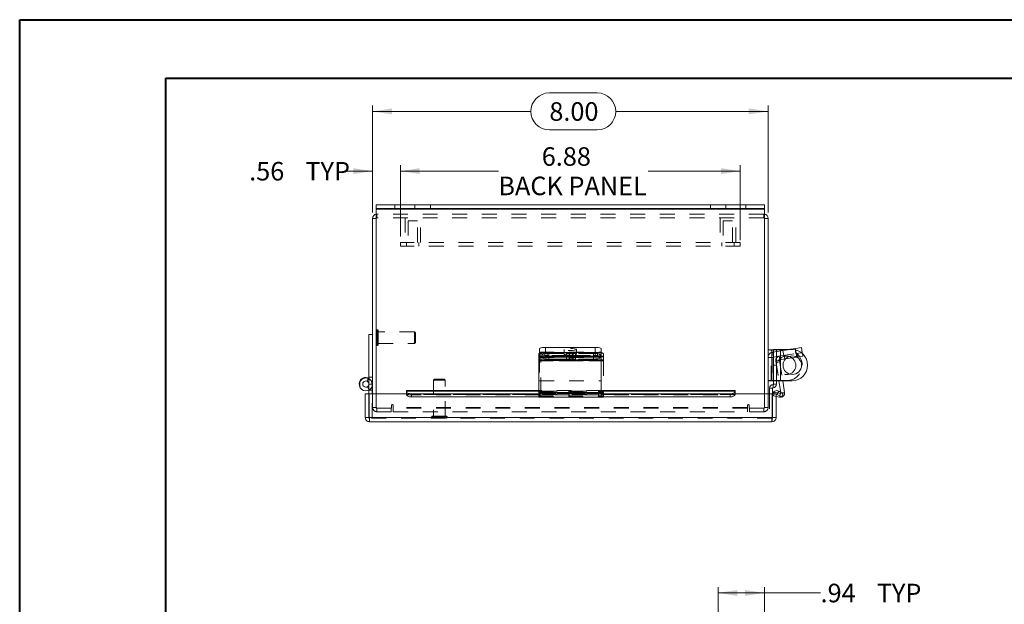
# Model space of a CAD drawing. Units: inches. Extents: x 0 to 16.5, y 0 to 11.7.
# Drawn here: x 0 to 6.6, y 7.8 to 11.7 of the extents above; entities that cross this region are included whole.
import ezdxf

# ---------------------------------------------------------------- set-up
doc = ezdxf.new("R2010")
doc.units = ezdxf.units.IN
doc.header["$MEASUREMENT"] = 0
doc.linetypes.add('HIDDEN', pattern=[0.075, 0.05, -0.025])
doc.styles.add('SLDTEXTSTYLE0', font='TXT', dxfattribs={"width": 0.75})
doc.dimstyles.new('SLDDIMSTYLE0', dxfattribs={"dimtxt": 0.125, "dimasz": 0.13, "dimexe": 0, "dimexo": 0.0625, "dimgap": 0.03125, "dimtad": 0, "dimtih": 1, "dimtoh": 1, "dimlfac": 3, "dimrnd": 1e-09, "dimzin": 12, "dimdsep": 46, "dimtxsty": 'SLDTEXTSTYLE0', "dimsah": 1, "dimcen": 0.09, "dimadec": 0, "dimazin": 3, "dimtfac": 1, "dimtofl": 0, "dimtmove": 0, "dimatfit": 3, "dimfxl": 1, "dimfrac": 2, "dimtolj": 1, "dimtzin": 12, "dimarcsym": 0})
doc.dimstyles.new('SLDDIMSTYLE1', dxfattribs={"dimtxt": 0.125, "dimasz": 0.13, "dimexe": 0, "dimexo": 0.0625, "dimgap": 0.03125, "dimtad": 0, "dimtih": 1, "dimtoh": 1, "dimlfac": 3, "dimrnd": 1e-09, "dimzin": 4, "dimdsep": 46, "dimtxsty": 'SLDTEXTSTYLE0', "dimsah": 1, "dimcen": 0.09, "dimadec": 0, "dimazin": 1, "dimtfac": 1, "dimtofl": 0, "dimtmove": 0, "dimatfit": 3, "dimfxl": 1, "dimfrac": 2, "dimtolj": 1, "dimtzin": 12, "dimarcsym": 0})
doc.dimstyles.new('SLDDIMSTYLE4', dxfattribs={"dimtxt": 0.125, "dimasz": 0.13, "dimexe": 0, "dimexo": 0.0625, "dimgap": 0.03125, "dimtad": 0, "dimtih": 1, "dimtoh": 1, "dimlfac": 3, "dimrnd": 1e-09, "dimzin": 12, "dimdsep": 46, "dimtxsty": 'SLDTEXTSTYLE0', "dimsah": 1, "dimcen": 0.09, "dimadec": 0, "dimazin": 3, "dimtfac": 1, "dimtmove": 0, "dimatfit": 0, "dimfxl": 1, "dimfrac": 2, "dimtolj": 1, "dimtzin": 12, "dimarcsym": 0})

# ---------------------------------------------------------------- blocks, each defined once
blk = doc.blocks.new('_D_2')
at = {"color": 7, "linetype": 'Continuous', "lineweight": 0}
for p, q in [((4.7121, 7.6277), (4.7121, 7.8745)), ((4.7121, 7.8352), (5.0246, 7.8352)), ((5.0246, 7.6277), (5.0246, 7.8745)), ((5.0246, 7.8352), (5.4032, 7.8352))]:
    blk.add_line(p, q, dxfattribs=at)
for points in [[(4.7121, 7.8352), (4.8421, 7.8152), (4.8421, 7.8552)], [(5.0246, 7.8352), (4.8946, 7.8552), (4.8946, 7.8152)]]:
    blk.add_solid(points, dxfattribs=at)
at = {"color": 7, "linetype": 'Continuous', "lineweight": 0, "char_height": 0.125, "attachment_point": 1, "style": 'SLDTEXTSTYLE0'}
for s, insert in [('.94', (5.4032, 7.8971, -3.336)), ('TYP', (5.7825, 7.8971, -3.336))]:
    blk.add_mtext(s, dxfattribs=dict(at, insert=insert))
blk = doc.blocks.new('_D_4')
at = {"color": 7, "linetype": 'Continuous', "lineweight": 0}
for p, q in [((3.5744, 11.2074), (3.8977, 11.2074)), ((2.3829, 10.4007), (2.3829, 11.1222)), ((5.0495, 10.4007), (5.0495, 11.1222)), ((2.3829, 11.0828), (3.4498, 11.0828)), ((5.0495, 11.0828), (4.0223, 11.0828)), ((3.8977, 10.9582), (3.5744, 10.9582))]:
    blk.add_line(p, q, dxfattribs=at)
for centre, start, end in [((3.5744, 11.0828), 90, 270), ((3.8977, 11.0828), 270, 90)]:
    blk.add_arc(centre, 0.1246, start, end, dxfattribs=at)
for points in [[(2.3829, 11.0828), (2.5129, 11.0628), (2.5129, 11.1028)], [(5.0495, 11.0828), (4.9195, 11.1028), (4.9195, 11.0628)]]:
    blk.add_solid(points, dxfattribs=at)
at = {"color": 7, "linetype": 'Continuous', "lineweight": 0, "insert": (3.5744, 11.1447, -1.9635), "char_height": 0.125, "attachment_point": 1, "style": 'SLDTEXTSTYLE0'}
blk.add_mtext('8.00', dxfattribs=at)
blk = doc.blocks.new('_D_5')
at = {"color": 7, "linetype": 'Continuous', "lineweight": 0}
for p, q in [((2.3829, 10.4007), (2.3829, 10.7195)), ((2.5704, 10.2384), (2.5704, 10.7195)), ((2.3829, 10.6801), (2.1973, 10.6801)), ((2.5704, 10.6801), (2.8204, 10.6801))]:
    blk.add_line(p, q, dxfattribs=at)
for points in [[(2.3829, 10.6801), (2.2529, 10.7001), (2.2529, 10.6601)], [(2.5704, 10.6801), (2.7004, 10.6601), (2.7004, 10.7001)]]:
    blk.add_solid(points, dxfattribs=at)
at = {"color": 7, "linetype": 'Continuous', "lineweight": 0, "char_height": 0.125, "attachment_point": 1, "style": 'SLDTEXTSTYLE0'}
for s, insert in [('.56', (1.5504, 10.742, -1.9635)), ('TYP', (1.9297, 10.742, -1.9635))]:
    blk.add_mtext(s, dxfattribs=dict(at, insert=insert))
blk = doc.blocks.new('_D_6')
at = {"color": 7, "linetype": 'Continuous', "lineweight": 0}
for p, q in [((2.5704, 10.2384), (2.5704, 10.7195)), ((4.862, 10.2135), (4.862, 10.7195)), ((2.5704, 10.6801), (3.2305, 10.6801)), ((4.862, 10.6801), (4.2409, 10.6801))]:
    blk.add_line(p, q, dxfattribs=at)
for points in [[(2.5704, 10.6801), (2.7004, 10.6601), (2.7004, 10.7001)], [(4.862, 10.6801), (4.732, 10.7001), (4.732, 10.6601)]]:
    blk.add_solid(points, dxfattribs=at)
at = {"color": 7, "linetype": 'Continuous', "lineweight": 0, "char_height": 0.125, "attachment_point": 1, "style": 'SLDTEXTSTYLE0'}
for s, insert in [('6.88', (3.5233, 10.8413, -1.9635)), ('BACK PANEL', (3.2305, 10.6428, -1.9635))]:
    blk.add_mtext(s, dxfattribs=dict(at, insert=insert))

msp = doc.modelspace()

# ---------------------------------------------------------------- linework, layer by layer
at = {"color": 7, "linetype": 'Continuous', "lineweight": 40}
for p, q in [((0.0031, 0.0085), (0.0031, 11.7014)), ((0.0031, 11.7014), (16.5385, 11.7014)), ((0.9874, 0.4022), (0.9874, 11.3077)), ((0.9874, 11.3077), (16.1448, 11.3077))]:
    msp.add_line(p, q, dxfattribs=at)
at = {"color": 7, "linetype": 'Continuous', "lineweight": 15}
for p, q in [((2.4078, 10.428), (2.4078, 10.4529)), ((2.4078, 10.4529), (2.5328, 10.4529)), ((2.5328, 10.428), (2.4078, 10.428)), ((2.4078, 10.428), (2.4078, 10.4237)), ((2.4078, 10.4237), (5.0246, 10.4237)), ((2.4078, 10.4237), (2.4078, 9.177)), ((2.5328, 10.4529), (2.5328, 10.428)), ((2.5328, 10.4529), (4.8996, 10.4529)), ((2.5328, 10.428), (4.8996, 10.428)), ((4.8996, 10.428), (4.8996, 10.4529)), ((4.8996, 10.4529), (5.0246, 10.4529)), ((5.0246, 10.428), (4.8996, 10.428)), ((5.0246, 10.4529), (5.0246, 10.428)), ((5.0246, 10.4237), (5.0246, 10.428)), ((5.0246, 9.177), (5.0246, 10.4237)), ((2.4078, 10.3613), (2.3829, 10.3613)), ((2.3829, 9.177), (2.3829, 10.3613)), ((5.0246, 10.3613), (5.0495, 10.3613)), ((5.0495, 10.3613), (5.0495, 9.177)), ((2.3829, 9.5772), (2.3582, 9.5772)), ((2.3582, 9.2439), (2.3582, 9.5772)), ((3.5029, 9.4253), (3.5029, 9.4496)), ((3.5079, 9.4527), (3.5079, 9.4839)), ((3.5445, 9.4562), (3.5445, 9.4318)), ((3.5445, 9.4562), (3.8829, 9.4562)), ((3.5445, 9.4318), (3.8829, 9.4318)), ((3.5495, 9.4904), (3.5495, 9.4562)), ((3.5495, 9.4904), (3.8829, 9.4904)), ((3.5495, 9.4562), (3.8829, 9.4562)), ((3.8829, 9.4562), (3.8829, 9.4904)), ((3.8829, 9.4318), (3.8829, 9.4562)), ((3.9245, 9.4839), (3.9245, 9.4496)), ((3.9245, 9.4496), (3.9245, 9.4253)), ((5.0739, 9.4756), (5.0495, 9.4756)), ((5.0739, 9.2672), (5.0739, 9.4756)), ((5.0859, 9.4756), (5.0739, 9.4756)), ((5.0859, 9.4762), (5.1059, 9.4762)), ((5.0859, 9.3712), (5.0859, 9.4762)), ((5.1059, 9.4762), (5.1059, 9.3712)), ((5.1326, 9.4762), (5.1059, 9.4762)), ((5.1326, 9.2662), (5.1326, 9.4762)), ((5.1326, 9.4762), (5.2109, 9.4762)), ((5.1852, 9.4762), (5.2336, 9.4839)), ((5.2336, 9.4839), (5.2747, 9.4904)), ((5.274, 9.4552), (5.2802, 9.4562)), ((5.2747, 9.4904), (5.2802, 9.4562)), ((5.2802, 9.4562), (5.2813, 9.4492)), ((3.5029, 9.4072), (3.5029, 9.4253)), ((3.9245, 9.4072), (3.5029, 9.4072)), ((3.5029, 9.4072), (3.5029, 9.4038)), ((3.5029, 9.4038), (3.9245, 9.4038)), ((3.5029, 9.4038), (3.5029, 9.1868)), ((3.6907, 9.4264), (3.5707, 9.4264)), ((3.5707, 9.4126), (3.6907, 9.4126)), ((3.9245, 9.4253), (3.9245, 9.4072)), ((3.9245, 9.4038), (3.9245, 9.4072)), ((3.9245, 9.1868), (3.9245, 9.4038)), ((5.1059, 9.3712), (5.0859, 9.3712)), ((5.0859, 9.3712), (5.0859, 9.2429)), ((5.1059, 9.3712), (5.1059, 9.2429)), ((5.1664, 9.4132), (5.2114, 9.4203)), ((2.3452, 9.2632), (2.3544, 9.2861)), ((2.3582, 9.28), (2.353, 9.2825)), ((5.0739, 9.2672), (5.0495, 9.2672)), ((5.0495, 9.2656), (5.0842, 9.2656)), ((5.0859, 9.2672), (5.0739, 9.2672)), ((5.0826, 9.2196), (5.0826, 9.2396)), ((5.0842, 9.2672), (5.0842, 9.2656)), ((5.1059, 9.2429), (5.0859, 9.2429)), ((5.1059, 9.2662), (5.1326, 9.2662)), ((5.1229, 9.2662), (5.1354, 9.1877)), ((5.2109, 9.2662), (5.1326, 9.2662)), ((5.1479, 9.2662), (5.1605, 9.1868)), ((2.3333, 9.0189), (2.3333, 9.177)), ((2.3333, 9.177), (2.3582, 9.177)), ((2.3582, 9.177), (2.3582, 9.2034)), ((2.3582, 9.0189), (2.3582, 9.177)), ((2.3606, 9.0189), (2.3606, 9.177)), ((2.6106, 9.177), (2.3606, 9.177)), ((2.379, 9.177), (2.379, 9.2256)), ((3.5029, 9.1997), (2.6106, 9.1997)), ((2.6106, 9.196), (2.6106, 9.1997)), ((2.6106, 9.196), (2.6106, 9.1951)), ((2.6106, 9.1736), (2.6106, 9.1951)), ((2.6106, 9.1736), (2.6106, 9.1718)), ((2.6439, 9.1785), (2.6439, 9.1569)), ((2.6439, 9.1785), (3.5029, 9.1785)), ((3.5029, 9.1549), (3.5029, 9.1868)), ((3.5029, 9.1868), (3.9245, 9.1868)), ((4.8269, 9.1997), (3.9245, 9.1997)), ((3.9245, 9.1868), (3.9245, 9.1549)), ((3.9245, 9.1785), (4.7936, 9.1785)), ((4.7936, 9.1569), (4.7936, 9.1785)), ((4.8269, 9.1997), (4.8269, 9.196)), ((4.8269, 9.1951), (4.8269, 9.196)), ((4.8269, 9.1951), (4.8269, 9.1736)), ((5.0769, 9.177), (4.8269, 9.177)), ((4.8269, 9.1718), (4.8269, 9.1736)), ((5.0792, 9.2162), (5.0592, 9.2162)), ((5.0592, 9.2162), (5.0592, 9.177)), ((5.0769, 9.0189), (5.0769, 9.177)), ((5.0792, 9.2162), (5.0792, 9.177)), ((5.1041, 9.177), (5.0792, 9.177)), ((5.0792, 9.0189), (5.0792, 9.177)), ((5.1041, 9.0189), (5.1041, 9.177)), ((5.1086, 9.1744), (5.1211, 9.196)), ((5.1086, 9.1744), (5.1101, 9.1736)), ((5.1101, 9.1736), (5.1225, 9.1951)), ((5.139, 9.1569), (5.1101, 9.1736)), ((5.1211, 9.196), (5.1225, 9.1951)), ((5.1225, 9.1951), (5.1514, 9.1785)), ((5.1514, 9.1785), (5.139, 9.1569)), ((2.6439, 9.1569), (3.5029, 9.1569)), ((3.5029, 9.1549), (3.9245, 9.1549)), ((3.9245, 9.1569), (4.7936, 9.1569)), ((5.1269, 9.1556), (5.1041, 9.1608)), ((2.3333, 9.0189), (2.3582, 9.0189)), ((5.0769, 9.0189), (2.3606, 9.0189)), ((5.0749, 8.9897), (2.3625, 8.9897)), ((5.1041, 9.0189), (5.0792, 9.0189))]:
    msp.add_line(p, q, dxfattribs=at)
at = {"color": 7, "linetype": 'HIDDEN', "lineweight": 0}
for p, q in [((5.0246, 10.4237), (2.4078, 10.4237)), ((2.5328, 10.428), (2.5328, 10.4529)), ((2.6683, 10.4529), (2.6683, 10.428)), ((2.7723, 10.428), (2.7723, 10.4529)), ((4.6601, 10.4529), (4.6601, 10.428)), ((4.7641, 10.428), (4.7641, 10.4529)), ((4.8996, 10.4529), (4.8996, 10.428)), ((2.4078, 10.3613), (2.3829, 10.3613)), ((2.4121, 10.3906), (2.4078, 10.3902)), ((2.4121, 10.3657), (2.4121, 10.3906)), ((5.0203, 10.3906), (2.4121, 10.3906)), ((5.0203, 10.3657), (2.4121, 10.3657)), ((2.6016, 10.3657), (2.6016, 10.199)), ((2.7058, 10.199), (2.7058, 10.3657)), ((4.7266, 10.3657), (4.7266, 10.199)), ((4.8308, 10.199), (4.8308, 10.3657)), ((5.0203, 10.3657), (5.0203, 10.3906)), ((5.0246, 10.3902), (5.0203, 10.3906)), ((5.0246, 10.3613), (5.0495, 10.3613)), ((2.685, 10.3448), (2.6225, 10.3448)), ((2.6225, 10.3448), (2.6225, 10.199)), ((2.685, 10.199), (2.685, 10.3448)), ((4.81, 10.3448), (4.7475, 10.3448)), ((4.7475, 10.3448), (4.7475, 10.199)), ((4.81, 10.199), (4.81, 10.3448)), ((4.862, 10.199), (2.5704, 10.199)), ((2.5704, 10.199), (2.5704, 10.1741)), ((4.862, 10.1741), (2.5704, 10.1741)), ((2.612, 10.199), (2.612, 10.1741)), ((2.6954, 10.1741), (2.6954, 10.199)), ((4.737, 10.199), (4.737, 10.1741)), ((4.8204, 10.1741), (4.8204, 10.199)), ((4.862, 10.199), (4.862, 10.1741)), ((2.4146, 9.6097), (2.4141, 9.6097)), ((2.4141, 9.6096), (2.4141, 9.5049)), ((2.4146, 9.6096), (2.4146, 9.5049)), ((2.4209, 9.511), (2.4209, 9.6034)), ((2.6643, 9.5966), (2.4209, 9.5966)), ((2.6643, 9.5179), (2.6643, 9.5966)), ((2.6709, 9.59), (2.6643, 9.5966)), ((2.6709, 9.5244), (2.6709, 9.59)), ((2.4141, 9.5047), (2.4146, 9.5047)), ((2.4209, 9.5179), (2.6643, 9.5179)), ((2.6643, 9.5179), (2.6709, 9.5244)), ((3.5029, 9.4316), (3.9245, 9.4316)), ((3.5079, 9.4598), (3.9245, 9.4598)), ((3.5079, 9.4496), (3.5079, 9.4527)), ((3.5079, 9.4255), (3.5079, 9.4496)), ((3.5181, 9.4496), (3.5181, 9.4316)), ((3.5181, 9.3999), (3.5181, 9.4316)), ((3.9398, 9.4316), (3.5181, 9.4316)), ((3.5266, 9.4439), (3.5266, 9.4195)), ((3.5495, 9.4562), (3.5495, 9.4904)), ((3.5598, 9.4318), (3.5598, 9.4562)), ((3.5707, 9.4508), (3.5707, 9.4264)), ((3.5707, 9.4508), (3.6907, 9.4508)), ((3.6907, 9.4369), (3.5707, 9.4369)), ((3.5707, 9.4369), (3.5707, 9.4264)), ((3.6745, 9.4771), (3.6745, 9.4428)), ((3.6907, 9.4508), (3.6907, 9.4264)), ((3.6907, 9.4369), (3.6907, 9.4264)), ((3.7078, 9.4439), (3.7078, 9.4195)), ((3.7349, 9.4195), (3.7349, 9.4439)), ((3.8719, 9.4508), (3.7519, 9.4508)), ((3.7519, 9.4508), (3.7519, 9.4264)), ((3.7519, 9.4369), (3.8719, 9.4369)), ((3.7519, 9.4369), (3.7519, 9.4126)), ((3.7579, 9.4428), (3.7579, 9.4771)), ((3.8719, 9.4508), (3.8719, 9.4264)), ((3.8719, 9.4369), (3.8719, 9.4126)), ((3.8829, 9.4904), (3.8829, 9.4562)), ((3.8981, 9.4562), (3.8829, 9.4562)), ((3.8981, 9.4318), (3.8829, 9.4318)), ((3.8981, 9.4562), (3.8981, 9.4318)), ((3.9161, 9.4195), (3.9161, 9.4439)), ((3.9398, 9.4316), (3.9398, 9.4496)), ((3.9398, 9.4316), (3.9398, 9.3999)), ((5.0695, 9.2672), (5.0695, 9.4756)), ((5.0739, 9.2672), (5.0739, 9.4756)), ((5.0813, 9.4598), (5.1852, 9.4762)), ((5.0867, 9.4255), (5.0813, 9.4598)), ((5.1755, 9.4756), (5.0859, 9.4756)), ((5.0867, 9.4255), (5.1248, 9.4316)), ((5.1248, 9.4316), (5.239, 9.4496)), ((5.1286, 9.4072), (5.1248, 9.4316)), ((5.1326, 9.4762), (5.1326, 9.2662)), ((5.1493, 9.4705), (5.1547, 9.4363)), ((5.1588, 9.4369), (5.1627, 9.4126)), ((5.237, 9.4493), (5.2316, 9.4836)), ((5.2336, 9.4839), (5.239, 9.4496)), ((5.239, 9.4496), (5.2353, 9.4734)), ((5.239, 9.4496), (5.274, 9.4552)), ((5.2429, 9.4253), (5.239, 9.4496)), ((5.284, 9.4318), (5.2429, 9.4253)), ((5.2461, 9.4508), (5.2499, 9.4264)), ((5.2813, 9.4492), (5.284, 9.4318)), ((3.5029, 9.3999), (3.9245, 9.3999)), ((3.9245, 9.4255), (3.5079, 9.4255)), ((3.5079, 9.4255), (3.5079, 9.4226)), ((3.5079, 9.4226), (3.9245, 9.4226)), ((3.5079, 9.4226), (3.5079, 9.2656)), ((3.5181, 9.4072), (3.9398, 9.4072)), ((3.9398, 9.4038), (3.5181, 9.4038)), ((3.9398, 9.3999), (3.5181, 9.3999)), ((3.5181, 9.1891), (3.5181, 9.3999)), ((3.7519, 9.4264), (3.8719, 9.4264)), ((3.8719, 9.4126), (3.7519, 9.4126)), ((3.9398, 9.3999), (3.9398, 9.1891)), ((5.0842, 9.4226), (5.0495, 9.4226)), ((5.0842, 9.4226), (5.0842, 9.2672)), ((5.1261, 9.4038), (5.1018, 9.3999)), ((5.1018, 9.3999), (5.1229, 9.2662)), ((5.1261, 9.4038), (5.1479, 9.2662)), ((5.1286, 9.4072), (5.1664, 9.4132)), ((5.2114, 9.4203), (5.2429, 9.4253)), ((5.2789, 9.3706), (5.2789, 9.3722)), ((2.3582, 9.2894), (2.3829, 9.2894)), ((2.379, 9.2439), (2.3582, 9.2439)), ((2.3582, 9.2034), (2.3582, 9.2439)), ((2.3582, 9.2439), (2.3829, 9.2439)), ((2.379, 9.2256), (2.379, 9.2439)), ((2.8005, 9.2777), (2.7939, 9.2711)), ((2.8727, 9.2711), (2.7939, 9.2711)), ((2.7939, 9.2711), (2.7939, 9.0277)), ((2.8661, 9.2777), (2.8005, 9.2777)), ((2.8727, 9.2711), (2.8661, 9.2777)), ((2.8727, 9.0277), (2.8727, 9.2711)), ((3.5079, 9.2656), (3.9245, 9.2656)), ((5.0826, 9.2196), (5.0826, 9.2396)), ((5.1755, 9.2672), (5.0859, 9.2672)), ((5.0859, 9.2662), (5.0943, 9.2662)), ((5.1059, 9.2429), (5.0859, 9.2429)), ((5.0943, 9.2662), (5.1059, 9.2662)), ((2.3474, 9.2256), (2.3574, 9.2074)), ((2.3582, 9.2022), (2.379, 9.2022)), ((2.379, 9.0146), (2.379, 9.177)), ((2.3829, 9.0865), (2.3829, 9.177)), ((2.4078, 9.177), (2.4078, 9.0821)), ((4.8269, 9.196), (2.6106, 9.196)), ((4.8269, 9.1748), (2.6106, 9.1748)), ((4.8269, 9.1744), (2.6106, 9.1744)), ((2.6106, 9.1718), (4.8269, 9.1718)), ((2.6108, 9.1718), (4.8267, 9.1718)), ((2.6439, 9.1569), (2.6439, 9.1785)), ((3.9245, 9.1997), (3.5029, 9.1997)), ((3.5029, 9.196), (3.9245, 9.196)), ((3.5029, 9.1891), (3.9245, 9.1891)), ((3.5029, 9.183), (3.9245, 9.183)), ((3.9245, 9.1796), (3.5029, 9.1796)), ((3.5029, 9.1795), (3.9245, 9.1795)), ((3.5029, 9.1785), (3.9245, 9.1785)), ((3.5029, 9.1651), (3.9245, 9.1651)), ((3.5181, 9.1651), (3.5181, 9.1891)), ((3.9398, 9.1868), (3.5181, 9.1868)), ((3.9398, 9.183), (3.5181, 9.183)), ((3.5181, 9.1796), (3.9398, 9.1796)), ((3.5181, 9.1651), (3.5181, 9.1556)), ((3.9398, 9.1891), (3.9245, 9.1891)), ((3.9245, 9.1795), (3.9398, 9.1795)), ((3.9398, 9.1651), (3.9245, 9.1651)), ((3.9398, 9.1651), (3.9398, 9.1891)), ((3.9398, 9.1556), (3.9398, 9.1651)), ((4.7936, 9.1785), (4.7936, 9.1569)), ((5.0246, 9.0821), (5.0246, 9.177)), ((5.0495, 9.177), (5.0495, 9.0865)), ((5.0792, 9.2162), (5.0592, 9.2162)), ((5.0592, 9.177), (5.0592, 9.0146)), ((5.0857, 9.1651), (5.0913, 9.1891)), ((5.1041, 9.1608), (5.0857, 9.1651)), ((5.1325, 9.1796), (5.0913, 9.1891)), ((5.1086, 9.1744), (5.1211, 9.196)), ((5.1225, 9.1951), (5.1101, 9.1736)), ((5.1325, 9.1796), (5.1269, 9.1556)), ((5.1325, 9.1796), (5.1286, 9.1629)), ((5.1354, 9.1877), (5.1361, 9.183)), ((5.1361, 9.183), (5.1605, 9.1868)), ((5.1361, 9.183), (5.142, 9.1839)), ((2.5097, 9.0989), (2.5097, 9.0821)), ((2.5221, 9.0865), (2.5221, 9.0989)), ((3.5029, 9.1569), (3.9245, 9.1569)), ((3.5029, 9.1556), (3.9245, 9.1556)), ((3.9398, 9.1556), (3.5181, 9.1556)), ((3.5181, 9.1549), (3.5181, 9.1556)), ((3.9245, 9.1549), (3.9398, 9.1549)), ((3.9398, 9.1556), (3.9398, 9.1549)), ((4.9103, 9.0989), (4.9103, 9.0865)), ((4.9228, 9.0821), (4.9228, 9.0989)), ((2.4078, 9.0865), (2.3829, 9.0865)), ((2.4078, 9.0821), (2.5097, 9.0821)), ((2.4121, 9.0821), (2.4121, 9.0572)), ((2.5079, 9.0572), (2.4121, 9.0572)), ((2.5079, 9.0572), (2.5079, 9.0821)), ((4.9103, 9.0865), (2.5221, 9.0865)), ((2.5221, 9.0572), (2.5221, 9.0865)), ((4.9103, 9.0821), (2.5221, 9.0821)), ((2.5221, 9.0572), (4.9103, 9.0572)), ((4.9103, 9.0865), (4.9103, 9.0572)), ((4.9228, 9.0821), (5.0246, 9.0821)), ((4.9245, 9.0572), (4.9245, 9.0821)), ((5.0203, 9.0572), (4.9245, 9.0572)), ((5.0203, 9.0821), (5.0203, 9.0572)), ((5.0246, 9.0865), (5.0495, 9.0865)), ((2.3582, 9.0146), (2.3582, 9.0189)), ((2.3625, 9.0146), (2.3582, 9.0146)), ((2.3606, 9.0189), (5.0769, 9.0189)), ((2.3625, 9.0146), (2.3625, 8.9897)), ((5.0749, 9.0146), (2.3625, 9.0146)), ((2.7808, 9.0214), (2.8852, 9.0214)), ((2.7808, 9.0214), (2.7808, 9.0209)), ((2.7808, 9.0209), (2.8852, 9.0209)), ((2.8795, 9.0277), (2.7871, 9.0277)), ((2.8858, 9.0209), (2.8858, 9.0214)), ((5.0749, 9.0146), (5.0749, 8.9897)), ((5.0792, 9.0146), (5.0749, 9.0146)), ((5.0792, 9.0189), (5.0792, 9.0146))]:
    msp.add_line(p, q, dxfattribs=at)
at = {"color": 8, "linetype": 'Continuous', "lineweight": 15}
for p, q in [((5.2353, 9.4734), (5.2336, 9.4839)), ((3.5707, 9.4264), (3.5707, 9.4126)), ((3.6907, 9.4264), (3.6907, 9.4126)), ((2.6106, 9.196), (3.5029, 9.196)), ((2.6106, 9.1718), (2.6108, 9.1718)), ((3.9245, 9.196), (4.8269, 9.196)), ((4.8267, 9.1718), (4.8269, 9.1718)), ((5.1286, 9.1629), (5.1269, 9.1556)), ((5.142, 9.1839), (5.1605, 9.1868))]:
    msp.add_line(p, q, dxfattribs=at)
at = {"color": 7, "linetype": 'HIDDEN', "lineweight": 0, "flags": 128}
for points in [[(3.5707, 9.4369), (3.5556, 9.4374), (3.5423, 9.4386), (3.5325, 9.4404), (3.5272, 9.4427), (3.5272, 9.4451), (3.5325, 9.4473), (3.5423, 9.4492), (3.5556, 9.4504), (3.5707, 9.4508)], [(3.7162, 9.4836), (3.7305, 9.4832), (3.743, 9.482), (3.7523, 9.4803), (3.7572, 9.4782), (3.7572, 9.4759), (3.7523, 9.4738), (3.743, 9.4721), (3.7305, 9.4709), (3.7162, 9.4705), (3.702, 9.4709), (3.6894, 9.4721), (3.6801, 9.4738), (3.6752, 9.4759), (3.6752, 9.4782), (3.6801, 9.4803), (3.6894, 9.482), (3.702, 9.4832), (3.7162, 9.4836)], [(3.7162, 9.4493), (3.702, 9.4489), (3.6894, 9.4478), (3.6801, 9.4461), (3.6752, 9.4439), (3.6752, 9.4417), (3.6801, 9.4396), (3.6894, 9.4378), (3.702, 9.4367), (3.7162, 9.4363), (3.7305, 9.4367), (3.743, 9.4378), (3.7523, 9.4396), (3.7572, 9.4417), (3.7572, 9.4439), (3.7523, 9.4461), (3.743, 9.4478), (3.7305, 9.4489), (3.7162, 9.4493)], [(3.6907, 9.4508), (3.7058, 9.4504), (3.7191, 9.4492), (3.729, 9.4473), (3.7342, 9.4451), (3.7342, 9.4427), (3.729, 9.4404), (3.7191, 9.4386), (3.7058, 9.4374), (3.6907, 9.4369)], [(3.7519, 9.4508), (3.7368, 9.4504), (3.7235, 9.4492), (3.7137, 9.4473), (3.7084, 9.4451), (3.7084, 9.4427), (3.7137, 9.4404), (3.7235, 9.4386), (3.7368, 9.4374), (3.7519, 9.4369)], [(3.8719, 9.4369), (3.887, 9.4374), (3.9003, 9.4386), (3.9102, 9.4404), (3.9154, 9.4427), (3.9154, 9.4451), (3.9102, 9.4473), (3.9003, 9.4492), (3.887, 9.4504), (3.8719, 9.4508)], [(3.7519, 9.4126), (3.7368, 9.413), (3.7235, 9.4142), (3.7137, 9.416), (3.7084, 9.4183), (3.7084, 9.4207), (3.7137, 9.423), (3.7235, 9.4248), (3.7368, 9.426), (3.7519, 9.4264)], [(3.8719, 9.4264), (3.887, 9.426), (3.9003, 9.4248), (3.9102, 9.423), (3.9154, 9.4207), (3.9154, 9.4183), (3.9102, 9.416), (3.9003, 9.4142), (3.887, 9.413), (3.8719, 9.4126)]]:
    msp.add_lwpolyline(points, dxfattribs=at)
at = {"color": 7, "linetype": 'Continuous', "lineweight": 15, "flags": 128}
for points in [[(3.5707, 9.4264), (3.5556, 9.426), (3.5423, 9.4248), (3.5325, 9.423), (3.5272, 9.4207), (3.5272, 9.4183), (3.5325, 9.416), (3.5423, 9.4142), (3.5556, 9.413), (3.5707, 9.4126)], [(3.6907, 9.4126), (3.7058, 9.413), (3.7191, 9.4142), (3.729, 9.416), (3.7342, 9.4183), (3.7342, 9.4207), (3.729, 9.423), (3.7191, 9.4248), (3.7058, 9.426), (3.6907, 9.4264)], [(2.6106, 9.1951), (2.6112, 9.1919), (2.6131, 9.1887), (2.6162, 9.1859), (2.6203, 9.1833), (2.6254, 9.1813), (2.6311, 9.1797), (2.6374, 9.1788), (2.6439, 9.1785)], [(2.6439, 9.1569), (2.6374, 9.1572), (2.6311, 9.1582), (2.6254, 9.1597), (2.6203, 9.1618), (2.6162, 9.1643), (2.6131, 9.1672), (2.6112, 9.1703), (2.6106, 9.1736)], [(4.7936, 9.1785), (4.8001, 9.1788), (4.8063, 9.1797), (4.8121, 9.1813), (4.8171, 9.1833), (4.8213, 9.1859), (4.8244, 9.1887), (4.8262, 9.1919), (4.8269, 9.1951)], [(4.8269, 9.1736), (4.8262, 9.1703), (4.8244, 9.1672), (4.8213, 9.1643), (4.8171, 9.1618), (4.8121, 9.1597), (4.8063, 9.1582), (4.8001, 9.1572), (4.7936, 9.1569)]]:
    msp.add_lwpolyline(points, dxfattribs=at)
at = {"color": 7, "linetype": 'Continuous', "lineweight": 15}
msp.add_circle((5.2127, 9.3712), 0.0625, dxfattribs=at)
for centre, radius, start, end in [((2.4121, 10.3613), 0.0292, 98.52452, 180), ((5.0203, 10.3613), 0.0292, 0, 81.47548), ((3.5344, 9.3847), 0.0722, 81.90855, 115.8734), ((3.5344, 9.3603), 0.0722, 81.90855, 115.8734), ((3.5394, 9.4189), 0.0722, 81.90855, 115.8734), ((3.893, 9.4189), 0.0722, 64.1266, 98.09145), ((3.893, 9.3847), 0.0722, 64.1266, 98.09145), ((3.893, 9.3603), 0.0722, 64.1266, 98.09145), ((5.174, 9.3706), 0.0622, 0, 73.3688), ((5.2109, 9.3712), 0.105, 360, 90), ((5.174, 9.3706), 0.0622, 288.60502, 0), ((5.2109, 9.3712), 0.105, 270, 360), ((2.3374, 9.2439), 0.0455, 68, 0), ((2.3374, 9.2439), 0.0208, 68, 0), ((2.3374, 9.2439), 0.0208, 360, 68), ((5.0826, 9.2162), 0.0233, 90, 180), ((5.0826, 9.2429), 0.0233, 270, 360), ((5.0826, 9.2429), 0.00333, 270, 360), ((5.0826, 9.2162), 0.00333, 90, 180), ((5.1071, 9.1718), 0.0279, 60, 169.26645), ((5.1071, 9.1718), 0.003, 60, 180), ((5.1332, 9.1825), 0.0277, 257, 9)]:
    msp.add_arc(centre, radius, start, end, dxfattribs=at)
at = {"color": 7, "linetype": 'HIDDEN', "lineweight": 0}
for centre, radius, start, end in [((2.4121, 10.3613), 0.00433, 90, 180), ((5.0203, 10.3613), 0.00433, 0, 90), ((2.4141, 9.6034), 0.0063, 90, 180), ((2.4146, 9.6034), 0.0063, 0, 90), ((2.4141, 9.511), 0.0063, 180, 270), ((2.4146, 9.511), 0.0063, 270, 360), ((3.5394, 9.3847), 0.0722, 81.90855, 115.8734), ((3.5496, 9.3847), 0.0722, 81.90855, 115.8734), ((3.5496, 9.3603), 0.0722, 81.90855, 115.8734), ((3.9083, 9.3847), 0.0722, 64.1266, 98.09145), ((3.9083, 9.3603), 0.0722, 64.1266, 98.09145), ((5.0872, 9.4226), 0.0377, 99, 180), ((5.1291, 9.4042), 0.0277, 99, 189), ((5.174, 9.3706), 0.0622, 73.3688, 288.60502), ((5.1755, 9.3722), 0.1033, 0, 90), ((5.0872, 9.4226), 0.003, 99, 180), ((5.1291, 9.4042), 0.003, 99, 189), ((5.1755, 9.3706), 0.1033, 270, 0), ((2.3374, 9.2439), 0.0417, 68, 298.75482), ((2.3374, 9.2439), 0.0417, 360, 60), ((5.1071, 9.1718), 0.0279, 169.26645, 180), ((5.1332, 9.1825), 0.003, 257, 9), ((2.5159, 9.0989), 0.00622, 0, 180), ((4.9165, 9.0989), 0.00622, 0, 180), ((2.4121, 9.0865), 0.0292, 180, 270), ((2.4121, 9.0865), 0.00433, 180, 270), ((5.0203, 9.0865), 0.00433, 270, 0), ((5.0203, 9.0865), 0.0292, 270, 0), ((2.7871, 9.0214), 0.0063, 90, 180), ((2.7871, 9.0209), 0.0063, 180, 270), ((2.8795, 9.0214), 0.0063, 0, 90), ((2.8795, 9.0209), 0.0063, 270, 0)]:
    msp.add_arc(centre, radius, start, end, dxfattribs=at)
at = {"color": 7, "linetype": 'Continuous', "lineweight": 15}
for points in [[(2.3333, 9.0189), (2.3338, 9.0151), (2.3346, 9.0074), (2.3414, 8.9977), (2.3511, 8.991), (2.3587, 8.9901), (2.3625, 8.9897)], [(2.3625, 8.9897), (2.3624, 8.9901), (2.3621, 8.991), (2.3616, 8.9977), (2.3611, 9.0074), (2.3607, 9.0151), (2.3606, 9.0189)], [(5.0769, 9.0189), (5.0767, 9.0151), (5.0764, 9.0074), (5.0759, 8.9977), (5.0754, 8.991), (5.0751, 8.9901), (5.0749, 8.9897)], [(5.0749, 8.9897), (5.0787, 8.9901), (5.0864, 8.991), (5.0961, 8.9977), (5.1028, 9.0074), (5.1037, 9.0151), (5.1041, 9.0189)]]:
    msp.add_open_spline(points, degree=3, dxfattribs=at)
for points, knots in [([(2.3582, 9.0189), (2.3583, 9.0183), (2.3584, 9.0172), (2.3594, 9.0158), (2.3603, 9.0152), (2.3607, 9.015)], [0, 0, 0, 0, 0.345244, 0.690487, 1, 1, 1, 1]), ([(5.0767, 9.015), (5.0772, 9.0152), (5.0781, 9.0158), (5.079, 9.0172), (5.0792, 9.0183), (5.0792, 9.0189)], [0, 0, 0, 0, 0.309513, 0.654756, 1, 1, 1, 1])]:
    msp.add_open_spline(points, degree=3, knots=knots, dxfattribs=at)
at = {"color": 7, "linetype": 'HIDDEN', "lineweight": 0}
for points in [[(2.3625, 9.0146), (2.3624, 9.0146), (2.3621, 9.0148), (2.3616, 9.0158), (2.3611, 9.0172), (2.3607, 9.0183), (2.3606, 9.0189)], [(5.0769, 9.0189), (5.0767, 9.0183), (5.0764, 9.0172), (5.0759, 9.0158), (5.0754, 9.0148), (5.0751, 9.0146), (5.0749, 9.0146)]]:
    msp.add_open_spline(points, degree=3, dxfattribs=at)
for points, knots in [([(2.3607, 9.015), (2.3608, 9.015), (2.3613, 9.0146), (2.362, 9.0146), (2.3625, 9.0146)], [0, 0, 0, 0, 0.093788, 1, 1, 1, 1]), ([(5.0749, 9.0146), (5.0755, 9.0146), (5.0762, 9.0146), (5.0767, 9.015), (5.0767, 9.015)], [0, 0, 0, 0, 0.906212, 1, 1, 1, 1])]:
    msp.add_open_spline(points, degree=3, knots=knots, dxfattribs=at)

# ---------------------------------------------------------------- dimensions: what is measured, and where the dimension line sits
at = {"color": 7, "linetype": 'Continuous', "lineweight": 0}
dim = msp.add_linear_dim(base=(5.0495, 11.0828), p1=(2.3829, 10.3613), p2=(5.0495, 10.3613), dimstyle='SLDDIMSTYLE1', dxfattribs=at)
dim.commit()
dim.dimension.update_dxf_attribs({"geometry": '_D_4', "text_midpoint": (3.736, 11.0828), "dimtype": 160})
for base, p1, p2, text, dimstyle, picture, middle in [((4.86205, 10.68013), (2.57038, 10.19899), (4.86205, 10.17409), '<>\\PBACK PANEL', 'SLDDIMSTYLE0', '_D_6', (3.73567, 10.68013)), ((2.3829, 10.6801), (2.5704, 10.199), (2.3829, 10.3613), '<> TYP', 'SLDDIMSTYLE4', '_D_5', (1.8738, 10.6801)), ((4.7121, 7.8352), (5.0246, 7.5884), (4.7121, 7.5884), '<> TYP', 'SLDDIMSTYLE0', '_D_2', (5.7266, 7.8352))]:
    dim = msp.add_linear_dim(base=base, p1=p1, p2=p2, text=text, dimstyle=dimstyle, dxfattribs=at)
    dim.commit()
    dim.dimension.update_dxf_attribs({"geometry": picture, "text_midpoint": middle, "dimtype": 160})

doc.saveas('drawing.dxf')
